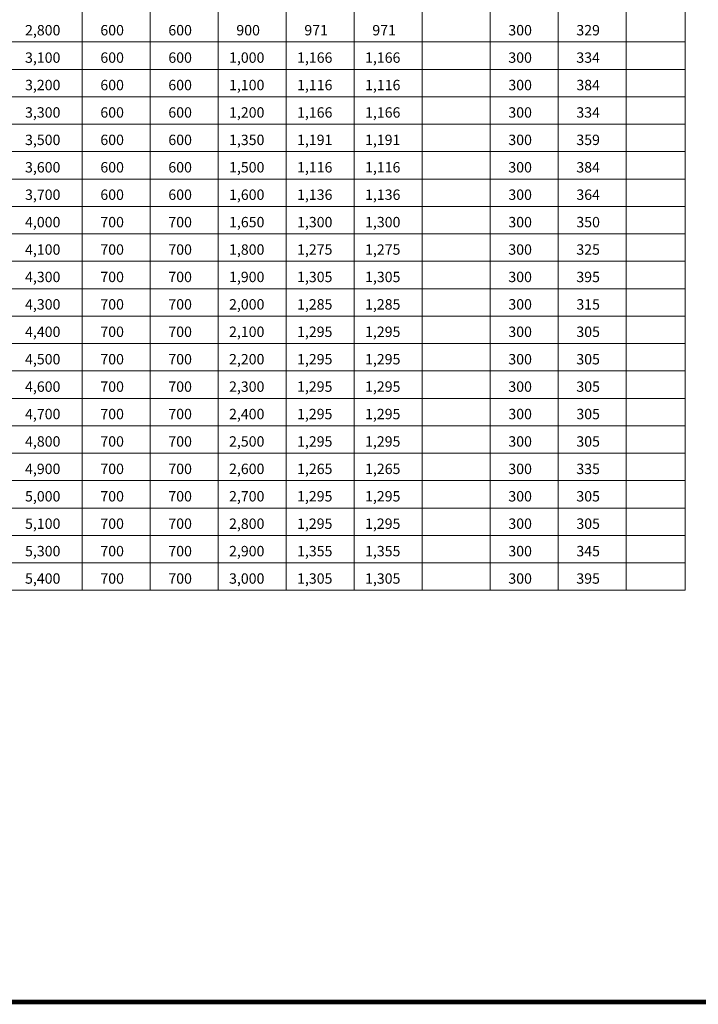
# Model space of a CAD drawing. Units: millimetres. Extents: x 161 to 25757, y 151 to 18115.
# Drawn here: x 14767 to 20501, y 875 to 9196 of the extents above; entities that cross this region are included whole.
import ezdxf

# ---------------------------------------------------------------- set-up
doc = ezdxf.new("R2010")
doc.units = ezdxf.units.MM
doc.layers.add('3', color=2, linetype='Continuous')
doc.layers.add('BOX1', color=5, linetype='Continuous')
doc.styles.add('WMF-돋움0', font='Dotum.ttf')

msp = doc.modelspace()

# ---------------------------------------------------------------- linework, layer by layer
at = {"layer": '3', "lineweight": 0}
for points in [[(19891, 15031), (19891, 4373.8)], [(20391.4, 15031), (20391.4, 4373.8)], [(15294.5, 14799.3), (15294.5, 4373.8)], [(16443.6, 14799.3), (16443.6, 4373.8)], [(17018.2, 14799.3), (17018.2, 4373.8)], [(18741.9, 14799.3), (18741.9, 4373.8)], [(15869.1, 14567.6), (15869.1, 4373.8)], [(17592.8, 14567.6), (17592.8, 4373.8)], [(18167.3, 14567.6), (18167.3, 4373.8)], [(19316.5, 14567.6), (19316.5, 4373.8)], [(10698, 9007.4), (20391.4, 9007.4)], [(10698, 8775.7), (20391.4, 8775.7)], [(10698, 8544), (20391.4, 8544)], [(10698, 8312.3), (20391.4, 8312.3)], [(10698, 8080.6), (20391.4, 8080.6)], [(10698, 7849), (20391.4, 7849)], [(10698, 7617.3), (20391.4, 7617.3)], [(10698, 7385.6), (20391.4, 7385.6)], [(10698, 7153.9), (20391.4, 7153.9)], [(10698, 6922.3), (20391.4, 6922.3)], [(10698, 6690.6), (20391.4, 6690.6)], [(10698, 6458.9), (20391.4, 6458.9)], [(10698, 6227.2), (20391.4, 6227.2)], [(10698, 5995.5), (20391.4, 5995.5)], [(10698, 5763.9), (20391.4, 5763.9)], [(10698, 5532.2), (20391.4, 5532.2)], [(10698, 5300.5), (20391.4, 5300.5)], [(10698, 5068.8), (20391.4, 5068.8)], [(10698, 4837.1), (20391.4, 4837.1)], [(10698, 4605.5), (20391.4, 4605.5)], [(10698, 4373.8), (20391.4, 4373.8)]]:
    msp.add_lwpolyline(points, dxfattribs=at)
at = {"layer": 'BOX1', "const_width": 39}
msp.add_lwpolyline([(760.8, 894.9), (760.8, 17514.9), (24790.8, 17514.9), (24790.8, 894.9)], close=True, dxfattribs=at)

# ---------------------------------------------------------------- texts
at = {"layer": '3', "lineweight": 0, "style": 'WMF-돋움0'}
for s, p in [('2,800', (14812.6, 9063)), ('600', (15449, 9063)), ('600', (16023.5, 9063)), ('900', (16598.1, 9063)), ('971', (17172.7, 9063)), ('971', (17747.2, 9063)), ('300', (18896.3, 9063)), ('329', (19470.9, 9063)), ('3,100', (14812.6, 8831.3)), ('600', (15449, 8831.3)), ('600', (16023.5, 8831.3)), ('1,000', (16536.3, 8831.3)), ('1,166', (17110.9, 8831.3)), ('1,166', (17685.4, 8831.3)), ('300', (18896.3, 8831.3)), ('334', (19470.9, 8831.3)), ('3,200', (14812.6, 8599.6)), ('600', (15449, 8599.6)), ('600', (16023.5, 8599.6)), ('1,100', (16536.3, 8599.6)), ('1,116', (17110.9, 8599.6)), ('1,116', (17685.4, 8599.6)), ('300', (18896.3, 8599.6)), ('384', (19470.9, 8599.6)), ('3,300', (14812.6, 8367.9)), ('600', (15449, 8367.9)), ('600', (16023.5, 8367.9)), ('1,200', (16536.3, 8367.9)), ('1,166', (17110.9, 8367.9)), ('1,166', (17685.4, 8367.9)), ('300', (18896.3, 8367.9)), ('334', (19470.9, 8367.9)), ('3,500', (14812.6, 8136.2)), ('600', (15449, 8136.2)), ('600', (16023.5, 8136.2)), ('1,350', (16536.3, 8136.2)), ('1,191', (17110.9, 8136.2)), ('1,191', (17685.4, 8136.2)), ('300', (18896.3, 8136.2)), ('359', (19470.9, 8136.2)), ('3,600', (14812.6, 7904.6)), ('600', (15449, 7904.6)), ('600', (16023.5, 7904.6)), ('1,500', (16536.3, 7904.6)), ('1,116', (17110.9, 7904.6)), ('1,116', (17685.4, 7904.6)), ('300', (18896.3, 7904.6)), ('384', (19470.9, 7904.6)), ('3,700', (14812.6, 7672.9)), ('600', (15449, 7672.9)), ('600', (16023.5, 7672.9)), ('1,600', (16536.3, 7672.9)), ('1,136', (17110.9, 7672.9)), ('1,136', (17685.4, 7672.9)), ('300', (18896.3, 7672.9)), ('364', (19470.9, 7672.9)), ('4,000', (14812.6, 7441.2)), ('700', (15449, 7441.2)), ('700', (16023.5, 7441.2)), ('1,650', (16536.3, 7441.2)), ('1,300', (17110.9, 7441.2)), ('1,300', (17685.4, 7441.2)), ('300', (18896.3, 7441.2)), ('350', (19470.9, 7441.2)), ('4,100', (14812.6, 7209.5)), ('700', (15449, 7209.5)), ('700', (16023.5, 7209.5)), ('1,800', (16536.3, 7209.5)), ('1,275', (17110.9, 7209.5)), ('1,275', (17685.4, 7209.5)), ('300', (18896.3, 7209.5)), ('325', (19470.9, 7209.5)), ('4,300', (14812.6, 6977.9)), ('700', (15449, 6977.9)), ('700', (16023.5, 6977.9)), ('1,900', (16536.3, 6977.9)), ('1,305', (17110.9, 6977.9)), ('1,305', (17685.4, 6977.9)), ('300', (18896.3, 6977.9)), ('395', (19470.9, 6977.9)), ('4,300', (14812.6, 6746.2)), ('700', (15449, 6746.2)), ('700', (16023.5, 6746.2)), ('2,000', (16536.3, 6746.2)), ('1,285', (17110.9, 6746.2)), ('1,285', (17685.4, 6746.2)), ('300', (18896.3, 6746.2)), ('315', (19470.9, 6746.2)), ('4,400', (14812.6, 6514.5)), ('700', (15449, 6514.5)), ('700', (16023.5, 6514.5)), ('2,100', (16536.3, 6514.5)), ('1,295', (17110.9, 6514.5)), ('1,295', (17685.4, 6514.5)), ('300', (18896.3, 6514.5)), ('305', (19470.9, 6514.5)), ('4,500', (14812.6, 6282.8)), ('700', (15449, 6282.8)), ('700', (16023.5, 6282.8)), ('2,200', (16536.3, 6282.8)), ('1,295', (17110.9, 6282.8)), ('1,295', (17685.4, 6282.8)), ('300', (18896.3, 6282.8)), ('305', (19470.9, 6282.8)), ('4,600', (14812.6, 6051.1)), ('700', (15449, 6051.1)), ('700', (16023.5, 6051.1)), ('2,300', (16536.3, 6051.1)), ('1,295', (17110.9, 6051.1)), ('1,295', (17685.4, 6051.1)), ('300', (18896.3, 6051.1)), ('305', (19470.9, 6051.1)), ('4,700', (14812.6, 5819.5)), ('700', (15449, 5819.5)), ('700', (16023.5, 5819.5)), ('2,400', (16536.3, 5819.5)), ('1,295', (17110.9, 5819.5)), ('1,295', (17685.4, 5819.5)), ('300', (18896.3, 5819.5)), ('305', (19470.9, 5819.5)), ('4,800', (14812.6, 5587.8)), ('700', (15449, 5587.8)), ('700', (16023.5, 5587.8)), ('2,500', (16536.3, 5587.8)), ('1,295', (17110.9, 5587.8)), ('1,295', (17685.4, 5587.8)), ('300', (18896.3, 5587.8)), ('305', (19470.9, 5587.8)), ('4,900', (14812.6, 5356.1)), ('700', (15449, 5356.1)), ('700', (16023.5, 5356.1)), ('2,600', (16536.3, 5356.1)), ('1,265', (17110.9, 5356.1)), ('1,265', (17685.4, 5356.1)), ('300', (18896.3, 5356.1)), ('335', (19470.9, 5356.1)), ('5,000', (14812.6, 5124.4)), ('700', (15449, 5124.4)), ('700', (16023.5, 5124.4)), ('2,700', (16536.3, 5124.4)), ('1,295', (17110.9, 5124.4)), ('1,295', (17685.4, 5124.4)), ('300', (18896.3, 5124.4)), ('305', (19470.9, 5124.4)), ('5,100', (14812.6, 4892.8)), ('700', (15449, 4892.8)), ('700', (16023.5, 4892.8)), ('2,800', (16536.3, 4892.8)), ('1,295', (17110.9, 4892.8)), ('1,295', (17685.4, 4892.8)), ('300', (18896.3, 4892.8)), ('305', (19470.9, 4892.8)), ('5,300', (14812.6, 4661.1)), ('700', (15449, 4661.1)), ('700', (16023.5, 4661.1)), ('2,900', (16536.3, 4661.1)), ('1,355', (17110.9, 4661.1)), ('1,355', (17685.4, 4661.1)), ('300', (18896.3, 4661.1)), ('345', (19470.9, 4661.1)), ('5,400', (14812.6, 4429.4)), ('700', (15449, 4429.4)), ('700', (16023.5, 4429.4)), ('3,000', (16536.3, 4429.4)), ('1,305', (17110.9, 4429.4)), ('1,305', (17685.4, 4429.4)), ('300', (18896.3, 4429.4)), ('395', (19470.9, 4429.4))]:
    msp.add_text(s, height=87.73, dxfattribs=at).set_placement(p)

doc.saveas('drawing.dxf')
